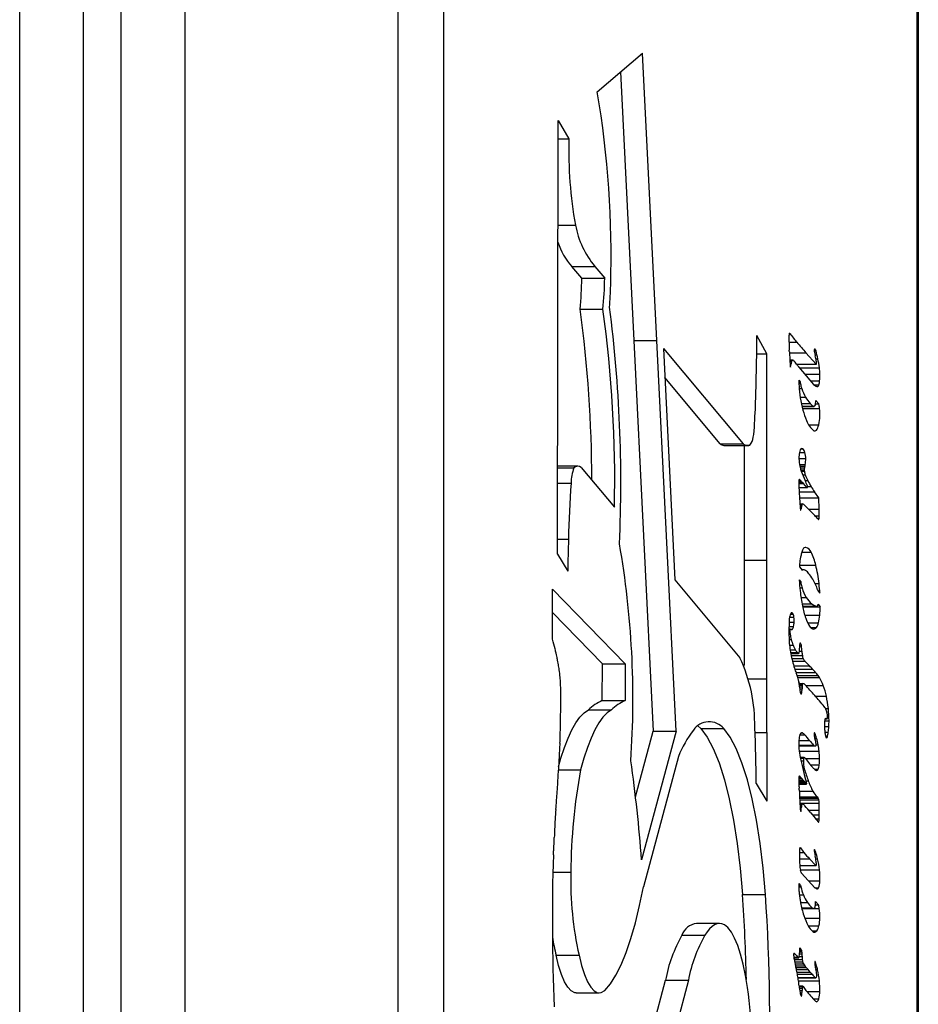
# Model space of a CAD drawing. Units: inches. Extents: x 15 to 843, y 18 to 545.
# Drawn here: x 448 to 453, y 447 to 452 of the extents above; entities that cross this region are included whole.
import ezdxf

# ---------------------------------------------------------------- set-up
doc = ezdxf.new("R2010")
doc.units = ezdxf.units.IN
doc.header["$MEASUREMENT"] = 0
doc.linetypes.add('SLD-Solid', pattern=[0])

# ---------------------------------------------------------------- blocks, each defined once
blk = doc.blocks.new('.')
at = {"color": 0, "linetype": 'SLD-Solid', "lineweight": 25}
for p, q in [((245.0855, 162.971), (245.0855, 95.3516)), ((245.0928, 162.9704), (245.0928, 95.3515)), ((242.5803, 161.8561), (242.5803, 95.2184)), ((242.3378, 161.828), (242.3378, 95.2325)), ((240.3371, 103.7728), (240.3371, 121.5228)), ((240.6746, 103.7728), (240.6746, 121.5228)), ((240.8746, 103.7728), (240.8746, 121.5228)), ((241.2121, 103.7728), (241.2121, 121.5228)), ((243.3936, 109.686), (243.634, 109.8904)), ((243.7089, 108.3704), (243.634, 109.8904)), ((243.5176, 109.7914), (243.5876, 108.3704)), ((243.1837, 107.2403), (243.186, 109.5338)), ((243.186, 109.5338), (243.2434, 109.4373)), ((243.1859, 109.4373), (243.2434, 109.4373)), ((243.1855, 108.981), (243.2782, 108.981)), ((243.2598, 108.7621), (243.3811, 108.7621)), ((243.3118, 108.6998), (243.2598, 108.7621)), ((243.3811, 108.7621), (243.4331, 108.6998)), ((243.3118, 108.6998), (243.4331, 108.6998)), ((243.3025, 108.5359), (243.4237, 108.5359)), ((244.2918, 108.2993), (244.2383, 108.3964)), ((244.4096, 108.4061), (244.4146, 108.4061)), ((244.411, 108.4086), (244.4113, 108.4086)), ((243.5876, 108.3704), (243.7089, 108.3704)), ((243.5876, 108.3704), (243.6896, 106.3031)), ((243.8109, 106.3031), (243.7089, 108.3704)), ((244.4085, 108.3619), (244.4499, 108.3619)), ((243.7438, 108.3286), (243.8042, 107.1054)), ((243.7438, 108.3286), (244.1662, 107.824)), ((244.2379, 108.2993), (244.2918, 108.2993)), ((244.2919, 107.2078), (244.2918, 108.2993)), ((244.4104, 108.3109), (244.4113, 108.2963)), ((244.4107, 108.3054), (244.4984, 108.3054)), ((244.4113, 108.2963), (244.4123, 108.2792)), ((244.5516, 108.2449), (244.4984, 108.3054)), ((244.5423, 108.3152), (244.5515, 108.3152)), ((244.4123, 108.2792), (244.4133, 108.2617)), ((244.4269, 108.2671), (244.413, 108.2671)), ((244.413, 108.267), (244.4264, 108.267)), ((244.4133, 108.2608), (244.4224, 108.2608)), ((244.4143, 108.2437), (244.419, 108.2437)), ((244.4494, 108.2449), (244.5516, 108.2449)), ((244.4497, 108.2446), (244.5522, 108.2446)), ((244.5508, 108.2736), (244.5611, 108.2736)), ((244.4156, 108.2315), (244.417, 108.2315)), ((244.4611, 108.2296), (244.5386, 108.1372)), ((244.4638, 108.2264), (244.5693, 108.2264)), ((244.4922, 108.1925), (244.5717, 108.1925)), ((244.0449, 107.824), (243.7514, 108.1746)), ((244.4611, 108.1521), (244.4679, 108.1521)), ((244.4612, 108.1601), (244.4679, 108.1521)), ((244.4612, 108.1423), (244.4691, 108.1423)), ((244.5221, 108.1568), (244.5706, 108.1568)), ((244.5386, 108.1372), (244.552, 108.1288)), ((244.5406, 108.1359), (244.5673, 108.1359)), ((244.4624, 108.1169), (244.4757, 108.1169)), ((244.5567, 108.1269), (244.5614, 108.1269)), ((244.4673, 108.0709), (244.4965, 108.0709)), ((244.4732, 108.038), (244.5201, 108.038)), ((244.5484, 108.0348), (244.5664, 108.0348)), ((244.5503, 108.0539), (244.5664, 108.0348)), ((244.4766, 108.0225), (244.5409, 108.0225)), ((244.4767, 108.0223), (244.5418, 108.0223)), ((244.4793, 108.0117), (244.5699, 108.0117)), ((244.5126, 107.9253), (244.5663, 107.9253)), ((244.0449, 107.824), (244.1662, 107.824)), ((244.0641, 107.8159), (244.1854, 107.8159)), ((244.1706, 107.8159), (244.1706, 107.2078)), ((244.1876, 107.816), (244.1953, 107.816)), ((244.4633, 107.7785), (244.4924, 107.7785)), ((244.4736, 107.7979), (244.4806, 107.7979)), ((244.4609, 107.7459), (244.4971, 107.7459)), ((243.2913, 107.7055), (243.1842, 107.7055)), ((243.1842, 107.6971), (243.2704, 107.6971)), ((243.3089, 107.6995), (243.4845, 107.4889)), ((244.4645, 107.7147), (244.4939, 107.7147)), ((244.4662, 107.706), (244.4916, 107.706)), ((244.4685, 107.6962), (244.49, 107.6962)), ((244.471, 107.6868), (244.4893, 107.6868)), ((244.4734, 107.6794), (244.4897, 107.6794)), ((243.1841, 107.6159), (243.2551, 107.6159)), ((244.4607, 107.6139), (244.4846, 107.6139)), ((244.4608, 107.622), (244.4771, 107.622)), ((244.461, 107.6289), (244.4703, 107.6289)), ((244.462, 107.6344), (244.4646, 107.6344)), ((244.4703, 107.6289), (244.4646, 107.6344)), ((244.4771, 107.622), (244.4703, 107.6289)), ((244.4846, 107.6139), (244.4771, 107.622)), ((244.4807, 107.6594), (244.4948, 107.6594)), ((244.5032, 107.5936), (244.4846, 107.6139)), ((244.4934, 107.6297), (244.5084, 107.6297)), ((244.4612, 107.5936), (244.5032, 107.5936)), ((244.4612, 107.593), (244.5045, 107.593)), ((244.4623, 107.5701), (244.5438, 107.5701)), ((244.5071, 107.5985), (244.5253, 107.5985)), ((244.5664, 107.5384), (244.5438, 107.5701)), ((244.4642, 107.5384), (244.5664, 107.5384)), ((244.5675, 107.4777), (244.5664, 107.5384)), ((244.4664, 107.5058), (244.4806, 107.5058)), ((244.4665, 107.504), (244.4783, 107.504)), ((244.4669, 107.4985), (244.4758, 107.4985)), ((244.4675, 107.4904), (244.4738, 107.4904)), ((244.4685, 107.4808), (244.4723, 107.4808)), ((244.4697, 107.4736), (244.4709, 107.4736)), ((244.4871, 107.5026), (244.5167, 107.4737)), ((244.5126, 107.4777), (244.5675, 107.4777)), ((244.5466, 107.4432), (244.568, 107.4432)), ((244.5592, 107.4289), (244.5673, 107.4289)), ((244.5641, 107.4235), (244.5656, 107.4235)), ((243.1838, 107.3194), (243.2415, 107.3194)), ((244.4769, 107.2515), (244.5252, 107.2515)), ((243.1837, 107.2403), (243.2378, 107.1496)), ((244.1706, 107.2078), (244.1705, 106.6515)), ((244.1706, 107.2078), (244.2919, 107.2078)), ((244.2917, 106.5804), (244.2919, 107.2078)), ((244.4633, 107.1732), (244.4776, 107.1549)), ((244.464, 107.1828), (244.5501, 107.1828)), ((244.4749, 107.1582), (244.4819, 107.1582)), ((243.8042, 107.1054), (244.1484, 106.6926)), ((244.463, 107.1037), (244.4705, 107.0941)), ((244.463, 107.1037), (244.463, 107.1031)), ((244.4636, 107.0941), (244.4705, 107.0941)), ((243.1571, 106.7902), (243.1575, 107.0551)), ((243.5419, 106.661), (243.1575, 107.0551)), ((244.4641, 107.0858), (244.4719, 107.0858)), ((244.466, 107.0621), (244.478, 107.0621)), ((244.5469, 107.0843), (244.5674, 107.0843)), ((244.5595, 107.0507), (244.5598, 107.0496)), ((244.5598, 107.0496), (244.5717, 107.0344)), ((244.4718, 107.0116), (244.4998, 107.0116)), ((244.4774, 106.9772), (244.5298, 106.9772)), ((244.4798, 106.9648), (244.5574, 106.9648)), ((244.4798, 106.9648), (244.5571, 106.9648)), ((244.4803, 106.9625), (244.5733, 106.9625)), ((244.5634, 106.9752), (244.5733, 106.9625)), ((243.1573, 106.9309), (243.4207, 106.661)), ((244.4109, 106.9068), (244.4348, 106.9068)), ((244.4153, 106.9226), (244.4313, 106.9226)), ((244.422, 106.9296), (244.4248, 106.9296)), ((244.4915, 106.9177), (244.5712, 106.9177)), ((244.4082, 106.8439), (244.4274, 106.8439)), ((244.4149, 106.8429), (244.4082, 106.8429)), ((244.4082, 106.84), (244.4132, 106.84)), ((244.4082, 106.8333), (244.4129, 106.8333)), ((244.4084, 106.8583), (244.4328, 106.8583)), ((244.4089, 106.8809), (244.4354, 106.8809)), ((244.507, 106.8768), (244.5648, 106.8768)), ((244.5226, 106.8526), (244.5539, 106.8526)), ((244.4084, 106.8172), (244.4147, 106.8172)), ((244.409, 106.7892), (244.4202, 106.7892)), ((244.411, 106.7593), (244.4302, 106.7593)), ((244.4144, 106.7341), (244.4419, 106.7341)), ((244.4643, 106.7551), (244.4746, 106.7551)), ((244.4676, 106.7702), (244.4698, 106.7702)), ((244.4169, 106.7199), (244.4528, 106.7199)), ((244.4176, 106.7158), (244.459, 106.7158)), ((244.4177, 106.7156), (244.4596, 106.7156)), ((244.4201, 106.7038), (244.4791, 106.7038)), ((244.4235, 106.6883), (244.4836, 106.6883)), ((244.4633, 106.7266), (244.4769, 106.7266)), ((243.4203, 106.4655), (243.4207, 106.661)), ((243.4207, 106.661), (243.5419, 106.661)), ((243.5419, 106.661), (243.5416, 106.4655)), ((244.4268, 106.6742), (244.493, 106.6742)), ((244.4336, 106.649), (244.517, 106.649)), ((244.4388, 106.6323), (244.5329, 106.6323)), ((244.1932, 106.5804), (244.2917, 106.5804)), ((244.4452, 106.6147), (244.5486, 106.6147)), ((244.4515, 106.5986), (244.5621, 106.5986)), ((244.4549, 106.5878), (244.5699, 106.5878)), ((244.4618, 106.5561), (244.4817, 106.5561)), ((244.462, 106.5539), (244.4801, 106.5539)), ((244.4626, 106.5477), (244.4788, 106.5477)), ((244.4634, 106.5384), (244.4779, 106.5384)), ((244.4647, 106.5274), (244.4776, 106.5274)), ((244.4974, 106.5457), (244.59, 106.5457)), ((244.4692, 106.506), (244.4757, 106.506)), ((244.5478, 106.4892), (244.6062, 106.4892)), ((243.347, 106.4174), (243.4683, 106.4174)), ((243.4203, 106.4655), (243.5416, 106.4655)), ((244.6015, 106.4247), (244.6167, 106.4247)), ((244.6004, 106.3698), (244.6096, 106.3698)), ((244.6005, 106.37), (244.609, 106.37)), ((243.9259, 106.3316), (243.9418, 106.3174)), ((243.9418, 106.3174), (244.0631, 106.3174)), ((244.5961, 106.3282), (244.6192, 106.3282)), ((244.5971, 106.3591), (244.6203, 106.3591)), ((243.5964, 105.9561), (243.6896, 106.3031)), ((243.8109, 106.3031), (243.6284, 105.6234)), ((243.6896, 106.3031), (243.8109, 106.3031)), ((244.2284, 106.2964), (244.291, 106.2964)), ((244.291, 106.2964), (244.2909, 105.9331)), ((244.4654, 106.2838), (244.4929, 106.2838)), ((244.4726, 106.2945), (244.4792, 106.2945)), ((244.5418, 106.2932), (244.5455, 106.2932)), ((244.5444, 106.267), (244.5543, 106.267)), ((244.5983, 106.298), (244.6159, 106.298)), ((244.6025, 106.2756), (244.6114, 106.2756)), ((243.1943, 106.213), (243.1921, 106.1773)), ((243.1961, 106.2411), (243.1943, 106.213)), ((244.4601, 106.2306), (244.5387, 106.2306)), ((244.4603, 106.2256), (244.5485, 106.2256)), ((244.4608, 106.2553), (244.5171, 106.2553)), ((244.5517, 106.2318), (244.5629, 106.2318)), ((243.1921, 106.1773), (243.1899, 106.1404)), ((243.8234, 106.1705), (243.6381, 105.4801)), ((244.4627, 106.1979), (244.5679, 106.1979)), ((244.4884, 106.1651), (244.4679, 106.1651)), ((244.4688, 106.1606), (244.4858, 106.1606)), ((244.4958, 106.159), (244.5176, 106.1313)), ((244.4961, 106.1585), (244.5701, 106.1585)), ((243.1879, 106.108), (243.1857, 106.0729)), ((243.1899, 106.1404), (243.1879, 106.108)), ((244.4716, 106.1475), (244.4845, 106.1475)), ((244.4809, 106.1071), (244.4888, 106.0751)), ((244.4816, 106.1043), (244.4895, 106.1043)), ((244.5224, 106.1253), (244.5684, 106.1253)), ((244.5428, 106.1035), (244.5631, 106.1035)), ((243.1857, 106.0729), (243.1827, 106.0269)), ((243.1874, 106.0994), (243.3055, 106.0994)), ((244.4608, 106.0536), (244.4764, 106.0536)), ((244.4613, 106.0606), (244.4702, 106.0606)), ((244.4622, 106.0659), (244.465, 106.0659)), ((244.4702, 106.0606), (244.465, 106.0659)), ((244.4831, 106.0454), (244.4764, 106.0536)), ((244.4888, 106.0751), (244.4954, 106.0482)), ((243.1827, 106.0269), (243.1795, 105.9785)), ((244.235, 106.027), (244.2909, 105.9331)), ((244.4605, 106.0454), (244.4831, 106.0454)), ((244.4605, 106.0372), (244.4897, 106.0372)), ((244.4605, 106.0302), (244.4954, 106.0302)), ((244.4607, 106.0242), (244.5004, 106.0242)), ((244.4607, 106.0238), (244.501, 106.0238)), ((244.4607, 106.0238), (244.5009, 106.0238)), ((244.4897, 106.0372), (244.4831, 106.0454)), ((244.4954, 106.0302), (244.4897, 106.0372)), ((244.4954, 106.0482), (244.501, 106.0246)), ((244.5004, 106.0242), (244.4954, 106.0302)), ((244.4969, 106.0418), (244.5106, 106.0418)), ((243.1795, 105.9785), (243.1766, 105.9349)), ((244.4625, 105.9935), (244.4634, 105.9761)), ((244.4629, 105.9861), (244.5352, 105.9861)), ((244.4634, 105.9761), (244.4643, 105.9555)), ((244.4642, 105.9574), (244.5568, 105.9574)), ((244.4643, 105.9555), (244.4653, 105.9337)), ((244.4646, 105.9501), (244.5635, 105.9501)), ((244.465, 105.9406), (244.5664, 105.9406)), ((244.4657, 105.9238), (244.5678, 105.9238)), ((244.4801, 105.9199), (244.4659, 105.9199)), ((244.4662, 105.9159), (244.4762, 105.9159)), ((244.4673, 105.9014), (244.4741, 105.9014)), ((244.47, 105.8831), (244.4729, 105.8831)), ((244.5128, 105.8853), (244.5681, 105.8853)), ((244.5233, 105.8725), (244.5392, 105.8532)), ((244.5327, 105.861), (244.568, 105.861)), ((244.5392, 105.8532), (244.5529, 105.8369)), ((244.5497, 105.8407), (244.5675, 105.8407)), ((244.5529, 105.8369), (244.5649, 105.8229)), ((244.5634, 105.8246), (244.567, 105.8246)), ((244.4666, 105.6875), (244.4689, 105.6875)), ((244.4636, 105.6624), (244.4871, 105.6624)), ((244.543, 105.6776), (244.5436, 105.6776)), ((244.5431, 105.6636), (244.5505, 105.6636)), ((244.4635, 105.6286), (244.5172, 105.6286)), ((244.4653, 105.5938), (244.5501, 105.5938)), ((244.4653, 105.5934), (244.5509, 105.5934)), ((244.5501, 105.5938), (244.5172, 105.6286)), ((244.5499, 105.6293), (244.5597, 105.6293)), ((243.1589, 105.5584), (243.2535, 105.5584)), ((244.4694, 105.5698), (244.5698, 105.5698)), ((244.4739, 105.5527), (244.5458, 105.4747)), ((244.4601, 105.4804), (244.4712, 105.4804)), ((244.4602, 105.4881), (244.47, 105.4881)), ((244.4605, 105.4984), (244.47, 105.4881)), ((244.5118, 105.5116), (244.5714, 105.5116)), ((244.1628, 105.4406), (244.2841, 105.4406)), ((244.4637, 105.438), (244.4844, 105.438)), ((244.5463, 105.4759), (244.5447, 105.4759)), ((244.5447, 105.4759), (244.5646, 105.4759)), ((244.4697, 105.3977), (244.5059, 105.3977)), ((244.5487, 105.4026), (244.5653, 105.3847)), ((244.5487, 105.3847), (244.5653, 105.3847)), ((244.4752, 105.3699), (244.5315, 105.3699)), ((244.476, 105.3665), (244.5408, 105.3665)), ((244.4761, 105.366), (244.5685, 105.366)), ((244.0405, 105.287), (243.9193, 105.287)), ((244.4917, 105.3149), (244.5718, 105.3149)), ((244.5105, 105.2745), (244.5671, 105.2745)), ((243.8422, 105.2243), (243.9635, 105.2243)), ((244.5308, 105.2475), (244.555, 105.2475)), ((243.1761, 105.1185), (243.2974, 105.1185)), ((244.4332, 105.1258), (244.4401, 105.1258)), ((244.4635, 105.1255), (244.4774, 105.1255)), ((244.4636, 105.1361), (244.4771, 105.1361)), ((244.4638, 105.1441), (244.4766, 105.1441)), ((244.4639, 105.1463), (244.4752, 105.1463)), ((244.4639, 105.1458), (244.4761, 105.1458)), ((244.464, 105.1484), (244.4734, 105.1484)), ((244.4643, 105.1512), (244.4713, 105.1512)), ((244.465, 105.1546), (244.4691, 105.1546)), ((244.4663, 105.1568), (244.4665, 105.1568)), ((244.4752, 105.1463), (244.4734, 105.1484)), ((244.4338, 105.1077), (244.4563, 105.1077)), ((244.4341, 105.1057), (244.46, 105.1057)), ((244.436, 105.0955), (244.4783, 105.0955)), ((244.4388, 105.083), (244.4804, 105.083)), ((244.4411, 105.0731), (244.4847, 105.0731)), ((244.4436, 105.063), (244.4923, 105.063)), ((244.4629, 105.1128), (244.4775, 105.1128)), ((244.4996, 105.0545), (244.4923, 105.063)), ((244.5447, 105.0763), (244.5504, 105.0763)), ((244.5454, 105.0855), (244.5468, 105.0855)), ((244.5464, 105.0614), (244.5549, 105.0614)), ((244.4456, 105.0545), (244.4996, 105.0545)), ((244.4482, 105.0427), (244.5096, 105.0427)), ((244.4508, 105.0299), (244.5205, 105.0299)), ((244.453, 105.0178), (244.5306, 105.0178)), ((244.5096, 105.0427), (244.4996, 105.0545)), ((244.5205, 105.0299), (244.5096, 105.0427)), ((244.5306, 105.0178), (244.5205, 105.0299)), ((244.5507, 105.0416), (244.5596, 105.0416)), ((243.5668, 104.2724), (243.7545, 104.986)), ((243.8758, 104.986), (243.6881, 104.2724)), ((243.7545, 104.986), (243.8758, 104.986)), ((244.456, 105.0004), (244.5469, 105.0004)), ((244.4562, 104.9989), (244.55, 104.9989)), ((244.4586, 104.9836), (244.569, 104.9836)), ((243.2828, 104.9191), (243.404, 104.9191)), ((244.4803, 104.9554), (244.4622, 104.9554)), ((244.4625, 104.9528), (244.4788, 104.9528)), ((244.4634, 104.9452), (244.4778, 104.9452)), ((244.4653, 104.9315), (244.4775, 104.9315)), ((244.47, 104.9082), (244.4759, 104.9082)), ((244.502, 104.9275), (244.5714, 104.9275)), ((244.537, 104.8881), (244.5664, 104.8881))]:
    blk.add_line(p, q, dxfattribs=at)
at = {"color": 0, "linetype": 'SLD-Solid', "lineweight": 25, "flags": 128}
for points in [[(244.4158, 108.2309), (244.4159, 108.2305), (244.4161, 108.2302), (244.4163, 108.2301), (244.4164, 108.2301), (244.4166, 108.2303), (244.4168, 108.2306), (244.4169, 108.231), (244.417, 108.2315)], [(244.5395, 107.8935), (244.5431, 107.892), (244.5467, 107.892), (244.5502, 107.8937), (244.5537, 107.897), (244.5571, 107.9019), (244.5604, 107.9083), (244.5634, 107.9162), (244.5663, 107.9253)], [(244.1918, 107.8168), (244.1962, 107.8161), (244.2006, 107.8177), (244.2049, 107.8218), (244.209, 107.8281), (244.2129, 107.8366), (244.2165, 107.8471), (244.2197, 107.8595), (244.2225, 107.8736)], [(244.4694, 107.4748), (244.4695, 107.4742), (244.4697, 107.4737), (244.4699, 107.4733), (244.4701, 107.473), (244.4703, 107.4729), (244.4705, 107.473), (244.4707, 107.4732), (244.4709, 107.4736)], [(244.4715, 106.5013), (244.472, 106.5007), (244.4726, 106.5004), (244.4732, 106.5005), (244.4738, 106.5009), (244.4743, 106.5017), (244.4748, 106.5028), (244.4753, 106.5043), (244.4757, 106.506)], [(243.1883, 106.1147), (243.2016, 106.1611), (243.22, 106.2172), (243.2394, 106.2671), (243.2596, 106.3108), (243.2807, 106.3478), (243.3023, 106.378), (243.3245, 106.4013), (243.347, 106.4174)], [(243.4683, 106.4174), (243.4458, 106.4013), (243.4236, 106.378), (243.402, 106.3478), (243.3809, 106.3108), (243.3607, 106.2671), (243.3413, 106.2172), (243.3229, 106.1611), (243.3055, 106.0994)], [(243.9418, 106.3174), (243.9756, 106.2722), (244.008, 106.2114), (244.0384, 106.1361), (244.0667, 106.0469), (244.0923, 105.9453), (244.115, 105.8323), (244.1345, 105.7095), (244.1505, 105.5784), (244.1628, 105.4406)], [(244.2841, 105.4406), (244.2718, 105.5784), (244.2558, 105.7095), (244.2363, 105.8323), (244.2136, 105.9453), (244.188, 106.0469), (244.1597, 106.1361), (244.1292, 106.2114), (244.0969, 106.2722), (244.0631, 106.3174)], [(244.5455, 106.2932), (244.545, 106.2943), (244.5444, 106.295), (244.5438, 106.2953), (244.5432, 106.2953), (244.5426, 106.2948), (244.5421, 106.2939), (244.5416, 106.2927), (244.5411, 106.2911)], [(244.4705, 105.8814), (244.4707, 105.8806), (244.4711, 105.88), (244.4714, 105.8798), (244.4718, 105.8799), (244.4721, 105.8803), (244.4724, 105.881), (244.4727, 105.8819), (244.4729, 105.8831)], [(244.4689, 105.6875), (244.4682, 105.6882), (244.4676, 105.6883), (244.4669, 105.688), (244.4663, 105.6871), (244.4658, 105.6857), (244.4653, 105.6839), (244.4649, 105.6818), (244.4647, 105.6793)], [(243.4332, 104.9316), (243.4631, 104.967), (243.4921, 105.0126), (243.5202, 105.0683), (243.547, 105.1335), (243.5723, 105.2079), (243.5961, 105.2908), (243.618, 105.3818), (243.6381, 105.4801)], [(244.0666, 105.28), (244.0535, 105.2852), (244.0404, 105.287), (244.0273, 105.2852), (244.0142, 105.2799), (244.0012, 105.2711), (243.9884, 105.2589), (243.9758, 105.2432), (243.9635, 105.2243)], [(244.1897, 104.9477), (244.1788, 105.0118), (244.1663, 105.0707), (244.1523, 105.1236), (244.137, 105.17), (244.1206, 105.2092), (244.1033, 105.2409), (244.0852, 105.2646), (244.0666, 105.28)], [(243.2828, 104.9191), (243.2746, 104.9201), (243.256, 104.9296), (243.2379, 104.9492), (243.2206, 104.9784), (243.2043, 105.0169), (243.1894, 105.0639), (243.1761, 105.1185)], [(243.2974, 105.1185), (243.3107, 105.0639), (243.3256, 105.0169), (243.3418, 104.9784), (243.3592, 104.9492), (243.3773, 104.9296), (243.3959, 104.9201), (243.4146, 104.9207), (243.4332, 104.9316)], [(244.5468, 105.0855), (244.5466, 105.0859), (244.5463, 105.0861), (244.5461, 105.0862), (244.5459, 105.0861), (244.5457, 105.0859), (244.5454, 105.0855), (244.5452, 105.085), (244.5451, 105.0844)], [(244.4722, 104.9032), (244.4727, 104.9026), (244.4732, 104.9023), (244.4738, 104.9024), (244.4743, 104.9029), (244.4748, 104.9038), (244.4752, 104.905), (244.4756, 104.9065), (244.4759, 104.9082)]]:
    blk.add_lwpolyline(points, dxfattribs=at)
at = {"color": 0, "linetype": 'SLD-Solid', "lineweight": 25}
for centre, radius, start, end in [((238.3322, 108.8199), 5.135, 358.238, 9.71), ((245.5395, 109.3825), 2.2967, 178.6323, 190.0688), ((243.7618, 109.0747), 0.4926, 190.961, 219.3867), ((243.5238, 109.0002), 0.3556, 197.8703, 222.0509), ((241.5514, 108.7183), 1.7605, 354.0525, 359.3996), ((241.6727, 108.7183), 1.7605, 354.0525, 359.3996), ((241.139, 108.7187), 2.3265, 355.7694, 358.605), ((236.9203, 107.6444), 6.4441, 359.89822, 7.95185), ((236.952, 107.6352), 6.5342, 358.71739, 7.92314), ((236.3064, 107.6232), 7.2121, 357.39484, 7.35992), ((238.2717, 108.3732), 5.9667, 358.14344, 0.22294), ((245.3302, 108.3802), 0.9219, 179.0676, 180.3851), ((244.467, 108.3947), 0.0586, 169.7771, 179.4906), ((244.4129, 108.4055), 0.00353, 117.908, 185.6044), ((244.4095, 108.4028), 0.00601, 33.0923, 73.2265), ((245.3443, 109.1132), 1.1681, 217.2555, 220.0288), ((246.1658, 108.3858), 1.7575, 180.3846, 180.9252), ((246.0499, 108.384), 1.6415, 180.925, 181.4935), ((247.1847, 110.6616), 3.5732, 220.0592, 221.255), ((245.848, 108.3787), 1.4396, 181.4933, 182.0507), ((244.5908, 108.3336), 0.1815, 182.0286, 184.5825), ((243.9192, 108.2796), 0.4921, 3.6528, 4.6056), ((244.5549, 108.3201), 0.0129, 162.4188, 186.2402), ((244.6214, 108.3242), 0.0796, 183.9671, 191.1717), ((244.5454, 108.3233), 0.00299, 105.6102, 166.41), ((245.4394, 108.4927), 0.9147, 191.5989, 192.7859), ((244.5387, 108.3148), 0.0128, 1.6487, 62.1642), ((243.8496, 108.131), 0.7256, 11.3375, 14.7095), ((246.8361, 108.3922), 2.4263, 183.0825, 183.6543), ((244.1681, 108.2775), 0.2531, 349.5457, 352.343), ((244.5394, 108.2285), 0.1214, 164.5541, 172.7741), ((244.4301, 108.2602), 0.00777, 118.7661, 175.6375), ((244.4265, 108.2589), 0.00814, 37.501, 90.4242), ((244.1026, 107.9593), 0.4493, 39.7017, 42.6779), ((244.1882, 108.0304), 0.338, 36.5005, 39.6901), ((244.0811, 108.1845), 0.4781, 11.0233, 12.7714), ((244.2434, 108.2163), 0.3127, 8.5549, 10.9979), ((244.5521, 108.2467), 0.00183, 252.9647, 22.1348), ((244.2679, 108.2199), 0.2879, 6.4085, 8.5658), ((244.5393, 108.2503), 0.0148, 348.411, 6.7034), ((243.621, 108.0848), 0.9589, 8.4918, 11.3584), ((244.4443, 108.2389), 0.0296, 182.5877, 195.7484), ((244.4484, 108.2231), 0.0142, 27.1377, 36.0519), ((244.3423, 108.1939), 0.2294, 359.6586, 8.1379), ((243.9631, 108.1934), 0.6085, 356.5583, 359.9198), ((239.2356, 108.2339), 4.9999, 355.8673, 359.3812), ((244.8516, 108.1502), 0.3905, 178.5559, 182.7478), ((244.546, 108.1562), 0.0782, 183.0095, 190.2751), ((244.6274, 108.1703), 0.1609, 190.0543, 199.3879), ((244.5549, 108.1375), 0.0124, 301.3639, 352.8561), ((244.4767, 108.1608), 0.0939, 344.6193, 357.5495), ((245.0642, 108.1586), 0.6032, 182.5759, 188.752), ((244.7707, 108.2226), 0.3133, 199.7095, 208.9594), ((244.5591, 108.1392), 0.0126, 235.9255, 280.7262), ((244.9894, 108.1461), 0.5274, 188.6394, 195.762), ((244.6459, 108.1529), 0.1704, 208.7632, 222.419), ((244.5691, 108.0822), 0.066, 222.0614, 244.6833), ((244.5341, 108.0364), 0.0154, 296.0589, 11.3685), ((244.4407, 108.0549), 0.1096, 351.8442, 359.4499), ((243.8003, 107.9081), 0.7765, 7.6656, 9.3892), ((244.9111, 108.1246), 0.4462, 195.8388, 203.4439), ((244.3299, 107.9784), 0.2423, 347.3466, 7.8895), ((244.6199, 107.9905), 0.126, 200.1554, 230.3082), ((244.0654, 107.8459), 0.03, 226.7974, 267.4808), ((244.1855, 107.8435), 0.0274, 225.2315, 283.2799), ((244.5303, 107.7627), 0.0689, 154.7094, 178.6399), ((244.4771, 107.7889), 0.00965, 68.5431, 160.5324), ((244.4578, 107.7708), 0.0354, 12.4407, 49.89), ((244.3746, 107.7449), 0.1225, 0.4618, 15.897), ((244.6292, 107.7501), 0.1684, 175.145, 188.1941), ((244.7388, 107.7656), 0.279, 188.1453, 198.1356), ((244.3966, 107.7405), 0.1006, 345.1692, 3.0924), ((243.4743, 107.6164), 0.2193, 158.4268, 180.1303), ((243.2911, 107.6754), 0.0299, 53.6211, 133.7581), ((244.941, 107.8387), 0.494, 198.894, 205.0238), ((244.596, 107.6841), 0.1067, 173.4876, 178.5291), ((244.5329, 107.6854), 0.0436, 178.1983, 188.0032), ((244.5746, 107.6901), 0.0855, 187.186, 201.0073), ((244.5963, 107.6842), 0.107, 168.2241, 173.5534), ((244.5765, 107.6883), 0.0867, 162.291, 168.2492), ((249.3451, 107.1889), 6.105, 175.98904, 178.77561), ((244.8387, 107.6149), 0.3779, 177.9133, 181.2329), ((244.4687, 107.63), 0.00785, 137.8656, 190.2224), ((244.4625, 107.6324), 0.00291, 43.7122, 83.3494), ((243.0087, 106.9273), 1.6425, 24.2133, 25.3196), ((245.0307, 107.8872), 0.5823, 203.0264, 206.2454), ((244.9099, 107.8272), 0.4475, 206.1961, 210.7356), ((245.4794, 107.6285), 1.0188, 181.2224, 183.2077), ((248.8386, 107.8175), 4.3833, 183.2174, 183.8871), ((244.5046, 107.595), 0.00196, 225.5178, 352.0664), ((244.4973, 107.598), 0.00984, 341.0903, 17.8378), ((244.8863, 107.8134), 0.4202, 210.7573, 215.3885), ((247.5467, 107.7297), 3.0885, 183.8873, 184.4809), ((244.6106, 107.4992), 0.1433, 184.2992, 189.7815), ((244.4437, 107.483), 0.0288, 340.9655, 355.5347), ((244.5747, 107.4706), 0.1028, 168.9117, 174.3293), ((244.542, 107.4772), 0.0695, 162.1037, 169.0268), ((244.501, 107.4907), 0.0263, 149.6296, 162.7024), ((244.4811, 107.5028), 0.00308, 98.3327, 156.527), ((244.4799, 107.496), 0.00988, 42.4596, 85.4188), ((243.4727, 106.4197), 1.4836, 43.7172, 45.2718), ((241.2937, 107.4193), 3.2744, 0.4173, 1.0208), ((244.3377, 107.2477), 0.2862, 38.2823, 43.5988), ((244.5649, 107.4264), 0.00295, 209.2697, 283.7264), ((244.5598, 107.4284), 0.00757, 320.0139, 3.5815), ((244.4313, 107.442), 0.1366, 354.4794, 0.4981), ((249.0951, 107.106), 5.8574, 177.91249, 179.57322), ((238.8177, 106.4736), 4.7648, 356.0738, 9.9317), ((244.7808, 107.1602), 0.3174, 162.5534, 166.5179), ((244.5345, 107.2387), 0.0589, 150.3182, 163.5015), ((244.4973, 107.2605), 0.0158, 120.3029, 152.3217), ((244.4972, 107.2583), 0.0177, 89.2814, 116.4471), ((244.489, 107.2383), 0.0385, 20.0018, 77.3311), ((244.2592, 107.1164), 0.2983, 12.8555, 26.9339), ((244.81, 107.1549), 0.347, 166.7799, 173.2528), ((244.8742, 107.1455), 0.4119, 173.0143, 176.1566), ((244.4829, 107.1525), 0.00582, 99.4516, 155.7355), ((244.4815, 107.132), 0.0262, 55.7774, 89.0175), ((244.4531, 107.0898), 0.0771, 37.809, 56.0207), ((243.7953, 106.9996), 0.7767, 6.2628, 13.644), ((245.6236, 107.166), 1.1623, 183.1046, 185.9255), ((244.5762, 107.1076), 0.1065, 187.2368, 191.777), ((244.3127, 106.9764), 0.2576, 30.8256, 38.5901), ((244.2562, 106.9422), 0.3235, 25.0267, 30.8924), ((245.3049, 107.1305), 0.8416, 185.763, 191.2593), ((244.7421, 107.142), 0.276, 191.7542, 196.847), ((244.674, 107.1169), 0.2036, 195.6237, 211.1418), ((244.3851, 107.0046), 0.1804, 14.8277, 24.4052), ((243.6957, 106.9837), 0.8774, 3.31, 6.5836), ((244.6216, 107.0875), 0.1435, 211.9376, 230.2263), ((244.9648, 107.0611), 0.4945, 191.065, 198.8378), ((244.5658, 107.0203), 0.0562, 230.0687, 261.0741), ((244.5523, 106.9748), 0.0111, 295.6, 1.6977), ((243.8597, 106.9737), 0.7137, 355.4964, 359.1036), ((245.8658, 106.8371), 1.4575, 178.0079, 179.9564), ((244.5402, 106.8847), 0.1312, 167.5083, 178.671), ((244.4467, 106.9068), 0.0351, 145.9014, 169.5843), ((244.4236, 106.9227), 0.00701, 80.0912, 148.0454), ((244.4195, 106.9183), 0.0126, 20.188, 64.8921), ((244.3862, 106.9043), 0.0487, 2.9952, 22.1296), ((244.2352, 106.8888), 0.2004, 357.7392, 5.1479), ((244.6626, 106.9554), 0.1743, 198.0246, 213.5579), ((244.3363, 106.9337), 0.2355, 346.0238, 356.0998), ((245.8445, 106.8369), 1.4363, 179.9486, 182.0102), ((244.435, 106.8356), 0.0222, 168.5466, 185.908), ((244.9125, 106.8814), 0.5019, 185.5049, 187.3496), ((244.4162, 106.8401), 0.00298, 113.5848, 183.065), ((244.4103, 106.8194), 0.0239, 65.0206, 78.5669), ((244.4223, 106.8465), 0.00576, 250.9301, 332.6666), ((244.3945, 106.8645), 0.0388, 327.8882, 350.6898), ((244.3026, 106.8849), 0.1329, 348.4546, 358.3024), ((244.5423, 106.8727), 0.0285, 208.7665, 262.6232), ((244.5371, 106.866), 0.0215, 274.1284, 321.5052), ((244.5054, 106.8889), 0.0606, 323.2031, 348.5155), ((241.7077, 106.3806), 1.5062, 13.7596, 15.7778), ((244.7838, 106.7989), 0.3749, 181.882, 187.4142), ((244.6039, 106.8399), 0.1905, 186.8451, 195.4302), ((244.7558, 106.8852), 0.349, 195.9559, 201.1341), ((242.6312, 106.5959), 0.5581, 12.4, 14.8499), ((245.0074, 106.8289), 0.6005, 187.5014, 191.1262), ((244.629, 106.8356), 0.2129, 201.0058, 208.5002), ((244.4858, 106.7565), 0.0493, 207.0849, 227.9698), ((244.127, 106.7424), 0.3367, 357.1196, 0.0079), ((244.5847, 106.7434), 0.121, 169.9089, 180.4368), ((244.4691, 106.7664), 0.00391, 78.9683, 206.5497), ((244.4402, 106.7526), 0.0345, 4.2798, 30.7731), ((244.2308, 106.7205), 0.2462, 1.4121, 8.0911), ((241.9008, 106.4345), 1.3061, 11.1174, 12.434), ((241.7382, 106.4025), 1.4719, 9.9069, 11.1193), ((243.4076, 106.3417), 0.8196, 358.6823, 25.3505), ((245.2279, 106.873), 0.8254, 191.1754, 193.959), ((244.4744, 106.7456), 0.0336, 229.9595, 242.7006), ((244.4594, 106.7181), 0.00242, 259.1006, 352.0026), ((244.4407, 106.7257), 0.0225, 339.4065, 359.4805), ((244.6391, 106.7302), 0.1622, 181.3029, 189.3706), ((244.5355, 106.7118), 0.057, 188.0672, 204.3748), ((244.5418, 106.717), 0.0649, 206.2182, 221.2121), ((242.3671, 106.5126), 0.8333, 8.0122, 9.8902), ((242.0825, 106.4726), 1.1208, 5.9853, 8.0092), ((245.0441, 106.827), 0.6359, 193.9379, 197.2977), ((244.7169, 106.7244), 0.2929, 197.1544, 202.9506), ((245.2271, 107.3485), 0.9968, 222.5683, 224.5701), ((244.0223, 106.1617), 0.6944, 42.6649, 44.5715), ((243.9998, 106.1409), 0.7251, 40.804, 42.6644), ((242.6751, 106.5351), 0.5249, 2.3239, 5.944), ((172.2145, 106.6133), 72.0772, 359.748121, 359.973857), ((244.2956, 106.5458), 0.1646, 17.888, 23.0166), ((244.2094, 106.5177), 0.2553, 14.1247, 17.9488), ((244.1625, 106.5057), 0.3036, 10.9744, 14.1498), ((244.0077, 106.1477), 0.7146, 39.1209, 40.8056), ((244.4695, 106.5239), 0.119, 32.4833, 38.9115), ((244.3783, 106.47), 0.2249, 19.6816, 31.5822), ((242.1105, 106.5113), 1.09, 0.1426, 2.3695), ((244.2182, 106.4542), 0.2667, 22.4785, 24.9838), ((244.345, 106.5417), 0.1176, 4.0358, 10.6906), ((244.8114, 106.5753), 0.3499, 184.1425, 189.3945), ((244.3676, 106.5264), 0.11, 349.3077, 0.5133), ((244.6762, 106.5274), 0.1986, 176.8346, 180.0116), ((244.5886, 106.5324), 0.1108, 172.092, 176.9319), ((244.5193, 106.5424), 0.0408, 163.5475, 172.5195), ((244.4828, 106.5537), 0.00264, 114.1376, 175.5174), ((244.4803, 106.5389), 0.0173, 37.5655, 85.5096), ((240.8236, 103.2193), 4.956, 41.3406, 42.2171), ((244.1917, 106.4013), 0.4237, 11.9733, 19.9304), ((231.5444, 106.4837), 11.6561, 359.75695, 0.14878), ((244.5127, 106.5236), 0.0469, 186.7007, 208.4146), ((240.151, 102.6274), 5.8519, 40.5818, 41.34126), ((243.9721, 106.3527), 0.6486, 6.3724, 12.1479), ((237.246, 106.4595), 5.9544, 359.22391, 359.75708), ((243.5315, 106.2161), 0.273, 114.0361, 132.506), ((243.6528, 106.2161), 0.273, 114.0361, 132.506), ((244.5445, 106.3949), 0.0643, 18.5078, 37.7298), ((244.4505, 106.3585), 0.1651, 14.0752, 20.1385), ((244.0428, 106.3602), 0.5775, 359.8918, 6.4099), ((236.8396, 106.465), 6.3609, 358.71686, 359.22403), ((244.6396, 106.3532), 0.043, 161.8175, 177.2817), ((244.6051, 106.3655), 0.00641, 112.5406, 169.763), ((244.6034, 106.36), 0.0115, 60.5306, 93.8195), ((244.6093, 106.373), 0.00298, 265.345, 0.4518), ((244.5178, 106.3764), 0.0955, 3.7901, 13.4653), ((244.5871, 106.3801), 0.0261, 344.2056, 5.8216), ((237.6173, 106.4476), 5.583, 358.2072, 358.717), ((243.9857, 106.2535), 0.1003, 39.575, 145.932), ((238.2234, 106.0135), 6.0117, 0.12923, 2.94974), ((244.8616, 106.336), 0.2657, 175.8308, 180.0308), ((244.899, 106.3356), 0.303, 179.9561, 184.4013), ((244.8738, 106.3333), 0.2778, 184.3357, 188.9828), ((244.2028, 106.3583), 0.4175, 351.698, 355.8676), ((244.2001, 106.3588), 0.4203, 355.8219, 0.0474), ((242.1839, 106.3045), 1.0142, 356.4179, 358.2162), ((244.3863, 105.9423), 0.6074, 142.7782, 157.9261), ((244.6314, 106.2426), 0.1711, 167.4385, 178.2022), ((244.4901, 106.2761), 0.026, 139.1451, 171.7347), ((244.4758, 106.2872), 0.00803, 65.5017, 132.4562), ((244.4595, 106.2553), 0.0439, 40.4749, 63.3387), ((243.9863, 105.8287), 0.6809, 38.7918, 41.9358), ((244.5581, 106.2876), 0.0173, 168.3301, 185.2744), ((244.6294, 106.2931), 0.0888, 184.6012, 189.7116), ((244.6481, 106.2963), 0.1078, 189.7217, 194.7277), ((244.6745, 106.3035), 0.1352, 194.8307, 198.899), ((244.2745, 106.1876), 0.2908, 15.8309, 21.2846), ((244.432, 106.2229), 0.1204, 6.92, 17.8089), ((244.0884, 106.1344), 0.4844, 11.5981, 15.885), ((244.7258, 106.3094), 0.1279, 188.7259, 196.2053), ((244.6096, 106.2741), 0.00657, 183.9022, 245.0609), ((244.6028, 106.2758), 0.00861, 297.7739, 358.388), ((244.4101, 106.3274), 0.2079, 345.5675, 351.8721), ((244.7328, 106.2362), 0.2727, 177.513, 185.3112), ((244.9037, 106.2516), 0.4443, 185.2475, 191.1785), ((244.8162, 106.4953), 0.3835, 218.7331, 223.6354), ((244.5489, 106.2387), 0.0131, 218.3603, 274.2968), ((244.5365, 106.2335), 0.0155, 329.829, 14.7284), ((244.2404, 106.1665), 0.3291, 5.4794, 11.4374), ((245.8207, 106.4389), 1.3803, 191.4281, 193.9086), ((244.5446, 106.1482), 0.0601, 168.127, 180.6847), ((244.4897, 106.1611), 0.00392, 103.03, 188.5889), ((244.4788, 106.1462), 0.0212, 36.8933, 61.7799), ((244.1003, 106.152), 0.4699, 0.7955, 5.6152), ((244.3314, 106.1542), 0.2387, 353.0531, 1.0253), ((236.0251, 105.0598), 7.6241, 4.23935, 8.20079), ((244.6461, 106.1443), 0.1616, 178.8611, 194.3196), ((245.37, 106.3658), 0.9185, 196.5441, 200.6578), ((244.7388, 106.3031), 0.2801, 217.8297, 221.4706), ((244.6774, 106.2487), 0.198, 221.4477, 226.0871), ((244.6399, 106.2098), 0.1439, 226.0889, 231.1509), ((244.5521, 106.1065), 0.0113, 284.2699, 344.5613), ((244.4926, 106.1324), 0.0762, 337.6759, 354.6496), ((246.3861, 105.5301), 3.1327, 169.5297, 179.4833), ((244.7235, 106.0405), 0.263, 175.3667, 178.9742), ((244.4674, 106.0625), 0.0061, 134.9324, 187.776), ((244.4629, 106.0641), 0.00275, 41.1657, 86.4038), ((244.323, 105.9234), 0.2012, 40.3444, 42.9883), ((244.5552, 106.1041), 0.00855, 228.7235, 267.8378), ((244.8903, 106.0372), 0.4298, 178.9361, 181.8172), ((244.8918, 106.0371), 0.4313, 181.7965, 184.6528), ((244.1589, 105.9773), 0.304, 3.0462, 4.6744), ((244.5012, 106.0248), 0.00106, 216.0759, 254.0767), ((244.5002, 106.0243), 0.000933, 328.1048, 19.5345), ((245.0004, 106.225), 0.523, 200.5075, 207.1778), ((244.6157, 106.0241), 0.089, 205.225, 228.5624), ((244.5337, 105.9293), 0.0363, 35.0179, 50.6021), ((244.542, 105.9382), 0.0245, 5.5569, 29.1517), ((247.6585, 105.6266), 4.4926, 176.0649, 176.64), ((245.2035, 105.9632), 0.7388, 182.2888, 184.8503), ((244.5789, 105.909), 0.1119, 184.222, 194.2618), ((244.3384, 105.9009), 0.1356, 352.4694, 0.1891), ((244.5143, 105.9029), 0.0403, 161.2478, 182.252), ((244.4803, 105.9156), 0.0041, 76.8605, 175.5212), ((244.4577, 105.8815), 0.0447, 39.0479, 58.2849), ((242.4136, 104.1512), 2.7228, 39.2108, 40.2272), ((244.4459, 105.9225), 0.1219, 0.6325, 8.5198), ((242.0777, 105.8854), 2.4904, 359.9961, 0.884), ((251.6266, 105.3935), 8.4674, 176.63915, 176.99767), ((243.4345, 105.8734), 1.1336, 358.3462, 359.3771), ((242.3327, 105.8854), 2.2353, 359.3759, 359.9966), ((251.5762, 105.3961), 8.417, 176.99765, 177.35402), ((244.5664, 105.824), 0.00191, 215.5111, 264.9308), ((244.564, 105.8241), 0.00305, 318.5503, 9.4009), ((243.3077, 105.877), 1.2604, 357.6164, 358.3458), ((240.2469, 105.8438), 2.9213, 357.2928, 358.0004), ((246.9753, 105.6088), 3.8112, 177.3548, 178.0001), ((241.5204, 105.7835), 1.6465, 356.2118, 357.2956), ((244.6529, 105.8019), 0.2167, 211.8857, 220.094), ((253.8647, 105.312), 10.7087, 178.19134, 182.49567), ((241.4722, 105.7867), 1.6947, 355.3738, 356.2104), ((244.8828, 105.6456), 0.4194, 175.3932, 180.4602), ((245.1792, 105.6471), 0.7159, 180.3835, 184.0529), ((245.2509, 106.3131), 1.0035, 220.4292, 223.0118), ((244.5485, 105.6727), 0.00691, 134.9014, 204.4051), ((244.8729, 105.715), 0.3337, 187.7838, 192.5911), ((244.5153, 105.6552), 0.0361, 13.5109, 38.4163), ((244.1837, 105.56), 0.3727, 10.4881, 12.7532), ((243.9363, 105.4795), 0.6412, 13.5121, 16.6893), ((244.59, 105.6031), 0.1251, 183.0527, 195.9212), ((244.2905, 105.58), 0.264, 7.4611, 10.4553), ((244.5507, 105.5963), 0.00263, 257.0174, 20.2956), ((244.3368, 105.586), 0.2173, 4.5034, 7.4682), ((244.5336, 105.6013), 0.02, 348.316, 5.0892), ((244.0836, 105.5182), 0.4889, 6.0605, 13.131), ((245.0733, 105.518), 1.8203, 178.7279, 192.6766), ((243.8321, 105.3658), 0.6692, 16.6137, 17.6587), ((244.4563, 105.5527), 0.0176, 359.9874, 14.5089), ((244.2012, 105.5301), 0.3707, 357.1307, 6.1454), ((245.0811, 105.4778), 0.621, 178.1005, 179.9998), ((244.6017, 105.4776), 0.1416, 179.9252, 185.3418), ((244.5319, 105.4941), 0.0622, 185.6, 192.7539), ((244.7378, 105.54), 0.2732, 192.5949, 201.913), ((244.475, 105.5117), 0.0964, 338.2483, 359.9517), ((233.3673, 104.7378), 10.8184, 1.33666, 3.7248), ((233.1739, 104.7242), 11.1333, 357.96386, 3.68965), ((245.3137, 105.5457), 0.8568, 185.4436, 186.8627), ((245.3506, 105.5501), 0.894, 186.8594, 188.396), ((244.6796, 105.5163), 0.2103, 201.86, 214.3309), ((244.5467, 105.475), 0.000923, 103.962, 193.6342), ((244.5303, 105.4508), 0.0298, 43.313, 57.1994), ((244.5571, 105.4768), 0.00754, 227.5275, 353.2709), ((245.3446, 105.5492), 0.8879, 188.3958, 189.9226), ((244.9059, 105.468), 0.4418, 189.3501, 198.3108), ((244.6163, 105.4734), 0.1339, 214.4452, 230.6911), ((244.5368, 105.3757), 0.0101, 293.3907, 352.5075), ((244.4906, 105.3904), 0.0584, 344.0889, 1.3176), ((244.3438, 105.3924), 0.2052, 359.8257, 2.8637), ((243.8192, 105.2487), 0.7584, 8.8971, 10.3294), ((244.7952, 105.432), 0.3254, 198.4138, 208.8652), ((244.5406, 105.3805), 0.014, 229.2433, 270.6191), ((244.2557, 105.3197), 0.3162, 359.1168, 8.4117), ((243.9314, 105.1933), 0.0945, 97.4076, 160.8297), ((244.6042, 105.3245), 0.1063, 207.8385, 229.4951), ((244.4934, 105.2913), 0.0755, 324.5746, 347.1577), ((244.4069, 105.3138), 0.1649, 346.2292, 0.3773), ((244.5059, 104.8449), 0.7645, 150.2485, 169.3642), ((244.6272, 104.8449), 0.7645, 150.2485, 169.3642), ((244.5435, 105.2542), 0.0133, 231.676, 329.9122), ((244.3037, 105.4008), 1.1623, 189.266, 194.054), ((244.4458, 105.1213), 0.0132, 149.3676, 191.016), ((244.5746, 105.1264), 0.142, 183.0566, 191.6817), ((244.4357, 105.1229), 0.00529, 33.2439, 104.0873), ((245.1692, 105.7606), 0.9667, 221.0413, 222.4798), ((244.2069, 105.1313), 0.2567, 355.8094, 0.0313), ((244.8458, 105.1314), 0.3822, 177.8028, 180.0016), ((244.5066, 105.1449), 0.0427, 167.6443, 178.4273), ((244.4677, 105.1542), 0.00281, 113.3418, 183.0961), ((244.4651, 105.1526), 0.00445, 26.5249, 71.3246), ((244.5426, 105.2008), 0.0868, 212.1715, 214.821), ((244.5165, 105.1826), 0.055, 214.7947, 218.4644), ((244.4762, 105.147), 0.00121, 217.5558, 265.5063), ((244.4746, 105.1444), 0.0021, 351.8273, 44.0898), ((244.1899, 105.1235), 0.2874, 2.5141, 4.0989), ((244.0892, 105.1191), 0.3883, 0.9446, 2.5176), ((243.7168, 105.1129), 0.7607, 359.996, 0.9486), ((245.6846, 105.37), 1.2784, 192.3016, 193.9831), ((243.9713, 104.9437), 0.4871, 11.2696, 13.9443), ((244.4601, 105.1105), 0.00477, 216.0229, 278.7631), ((244.454, 105.1116), 0.00898, 319.8865, 5.8385), ((244.6705, 105.1126), 0.193, 179.9349, 185.0831), ((244.5447, 105.1006), 0.0666, 184.3934, 195.3123), ((244.5175, 105.0929), 0.0384, 194.9339, 211.1085), ((244.5631, 105.1243), 0.0937, 213.1676, 220.9319), ((244.5683, 105.0795), 0.0237, 168.1597, 183.4411), ((244.6789, 105.0843), 0.1344, 182.6671, 186.9727), ((244.7141, 105.0886), 0.1699, 186.9636, 191.0408), ((244.4644, 105.0476), 0.0907, 18.4808, 24.7297), ((244.3473, 105.008), 0.2143, 14.434, 18.5997), ((244.0098, 104.9201), 0.5631, 12.4591, 14.5318), ((243.3963, 104.8284), 1.0735, 9.8027, 11.3082), ((243.2662, 104.8058), 1.2056, 8.4253, 9.8054), ((244.6758, 105.1375), 0.1882, 219.4835, 226.7792), ((244.7551, 105.0968), 0.2117, 191.0916, 194.4481), ((244.2874, 104.9775), 0.271, 8.1557, 14.2068), ((244.5303, 105.011), 0.0258, 338.862, 10.9244), ((244.0014, 104.921), 0.5711, 6.2903, 12.1851), ((243.8141, 104.8872), 0.6517, 6.1888, 8.4036), ((245.1276, 105.0293), 0.6695, 186.1525, 189.345), ((244.5502, 105.0036), 0.00461, 225.5213, 335.9435), ((244.1522, 104.9376), 0.4194, 358.616, 6.2961), ((240.9926, 104.5312), 3.2241, 357.5361, 7.4209), ((244.5201, 104.9271), 0.0535, 187.0154, 206.4757), ((244.3166, 104.9308), 0.1609, 351.9204, 0.232), ((244.8, 104.9315), 0.3225, 177.5675, 180.0034), ((244.5164, 104.944), 0.0386, 166.9365, 178.2785), ((244.4814, 104.9529), 0.00261, 110.566, 182.7206), ((244.4789, 104.951), 0.00459, 26.8345, 69.9668), ((244.6469, 105.0552), 0.1931, 211.9326, 219.4764), ((245.2353, 105.5461), 0.9594, 219.7627, 222.022), ((244.409, 104.9281), 0.1625, 345.7529, 359.7642), ((245.6362, 105.9078), 1.4993, 222.0364, 223.4665), ((244.5567, 104.8835), 0.0112, 219.1648, 265.9248), ((244.5477, 104.8892), 0.0187, 295.6854, 356.7965)]:
    blk.add_arc(centre, radius, start, end, dxfattribs=at)

msp = doc.modelspace()

# ---------------------------------------------------------------- block references
msp.add_blockref('.', (207.975, 342.0326))

doc.saveas('drawing.dxf')
